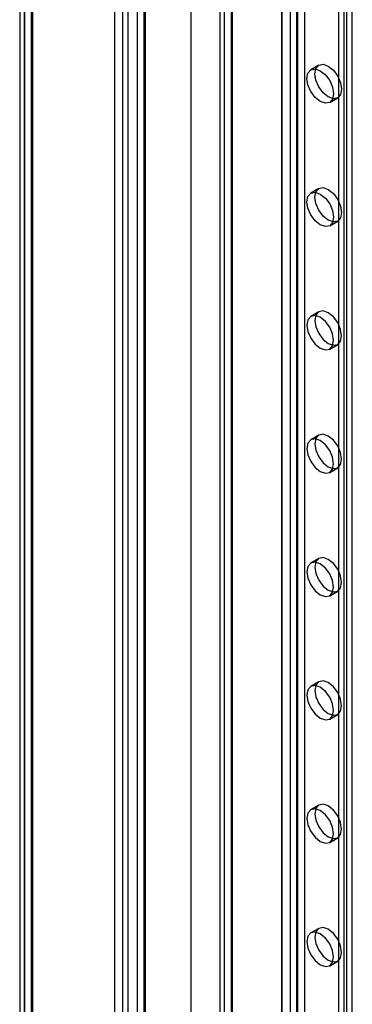
# Model space of a CAD drawing. Units: millimetres. Extents: x 63 to 4308, y 73 to 3064.
# Drawn here: x 3143 to 3176, y 2578 to 2676 of the extents above; entities that cross this region are included whole.
import ezdxf

# ---------------------------------------------------------------- set-up
doc = ezdxf.new("R2010")
doc.units = ezdxf.units.MM
doc.header["$LTSCALE"] = 2

msp = doc.modelspace()

# ---------------------------------------------------------------- linework, layer by layer
at = {"color": 7, "linetype": 'Continuous', "lineweight": 25}
for p, q in [((3153.894, 2856.358), (3153.894, 2490.874)), ((3155.485, 2856.333), (3155.485, 2490.9)), ((3143.17, 2846.859), (3143.17, 2484.113)), ((3143.632, 2484.594), (3143.632, 2847.664)), ((3144.295, 2846.859), (3144.295, 2484.113)), ((3144.427, 2484.135), (3144.427, 2847.205)), ((3143.632, 2846.054), (3143.632, 2483.632)), ((3144.427, 2846.513), (3144.427, 2484.092)), ((3169.168, 2829.903), (3169.168, 2499.694)), ((3170.759, 2829.903), (3170.759, 2499.694)), ((3155.644, 2828.587), (3155.644, 2495.806)), ((3154.849, 2828.128), (3154.849, 2495.347)), ((3160.152, 2824.699), (3160.152, 2494.49)), ((3160.152, 2823.78), (3160.152, 2493.571)), ((3169.247, 2499.648), (3169.247, 2818.099)), ((3170.042, 2499.189), (3170.042, 2817.64)), ((3170.679, 2499.189), (3170.679, 2817.64)), ((3171.474, 2499.648), (3171.474, 2818.099)), ((3163.519, 2496.341), (3163.519, 2814.792)), ((3176.194, 2497.536), (3176.194, 2814.762)), ((3163.058, 2814.149), (3163.058, 2495.698)), ((3163.519, 2495.056), (3163.519, 2813.506)), ((3164.183, 2814.149), (3164.183, 2495.698)), ((3164.315, 2495.882), (3164.315, 2814.333)), ((3164.315, 2495.515), (3164.315, 2813.966)), ((3175.399, 2497.076), (3175.399, 2814.302)), ((3174.868, 2507.244), (3174.868, 2788.215)), ((3175.664, 2507.703), (3175.664, 2788.674)), ((3152.594, 2781.536), (3152.594, 2561.07)), ((3153.39, 2781.077), (3153.39, 2560.611)), ((3172.87, 2671.398), (3172.075, 2670.939)), ((3173.949, 2667.691), (3174.745, 2668.151)), ((3172.87, 2659.15), (3172.075, 2658.691)), ((3173.949, 2655.443), (3174.745, 2655.902)), ((3172.87, 2646.902), (3172.075, 2646.443)), ((3173.949, 2643.195), (3174.745, 2643.654)), ((3172.87, 2634.654), (3172.075, 2634.195)), ((3173.949, 2630.947), (3174.745, 2631.406)), ((3172.87, 2622.406), (3172.075, 2621.947)), ((3173.949, 2618.699), (3174.745, 2619.158)), ((3172.87, 2610.158), (3172.075, 2609.698)), ((3173.949, 2606.451), (3174.745, 2606.91)), ((3172.87, 2597.91), (3172.075, 2597.45)), ((3173.949, 2594.203), (3174.745, 2594.662)), ((3172.87, 2585.661), (3172.075, 2585.202)), ((3173.949, 2581.955), (3174.745, 2582.414))]:
    msp.add_line(p, q, dxfattribs=at)
at = {"color": 7, "linetype": 'Continuous', "lineweight": 25, "flags": 128}
for points in [[(3173.012, 2667.784), (3172.505, 2668.194), (3172.075, 2668.774), (3171.787, 2669.436), (3171.686, 2670.081), (3171.787, 2670.608), (3172.075, 2670.939), (3172.505, 2671.023), (3173.012, 2670.846), (3173.519, 2670.437), (3173.95, 2669.857), (3174.237, 2669.194), (3174.338, 2668.55), (3174.237, 2668.022), (3173.95, 2667.691), (3173.519, 2667.608), (3173.012, 2667.784)], [(3173.808, 2668.243), (3173.3, 2668.653), (3172.87, 2669.233), (3172.583, 2669.896), (3172.482, 2670.54), (3172.583, 2671.067), (3172.87, 2671.398), (3173.3, 2671.482), (3173.808, 2671.305), (3174.315, 2670.896), (3174.745, 2670.316), (3175.032, 2669.653), (3175.133, 2669.009), (3175.032, 2668.481), (3174.745, 2668.151), (3174.315, 2668.067), (3173.808, 2668.243)], [(3173.808, 2655.995), (3173.3, 2656.405), (3172.87, 2656.985), (3172.583, 2657.647), (3172.482, 2658.292), (3172.583, 2658.819), (3172.87, 2659.15), (3173.3, 2659.234), (3173.808, 2659.057), (3174.315, 2658.648), (3174.745, 2658.068), (3175.032, 2657.405), (3175.133, 2656.761), (3175.032, 2656.233), (3174.745, 2655.902), (3174.315, 2655.819), (3173.808, 2655.995)], [(3173.012, 2655.536), (3172.505, 2655.945), (3172.075, 2656.526), (3171.787, 2657.188), (3171.686, 2657.832), (3171.787, 2658.36), (3172.075, 2658.691), (3172.505, 2658.774), (3173.012, 2658.598), (3173.519, 2658.189), (3173.95, 2657.608), (3174.237, 2656.946), (3174.338, 2656.302), (3174.237, 2655.774), (3173.95, 2655.443), (3173.519, 2655.36), (3173.012, 2655.536)], [(3173.012, 2643.288), (3173.519, 2643.112), (3173.95, 2643.195), (3174.237, 2643.526), (3174.338, 2644.054), (3174.237, 2644.698), (3173.95, 2645.36), (3173.519, 2645.94), (3173.012, 2646.35), (3172.505, 2646.526), (3172.075, 2646.443), (3171.787, 2646.112), (3171.686, 2645.584), (3171.787, 2644.94), (3172.075, 2644.278), (3172.505, 2643.697), (3173.012, 2643.288)], [(3173.808, 2646.809), (3173.3, 2646.986), (3172.87, 2646.902), (3172.583, 2646.571), (3172.482, 2646.044), (3172.583, 2645.399), (3172.87, 2644.737), (3173.3, 2644.157), (3173.808, 2643.747), (3174.315, 2643.571), (3174.745, 2643.654), (3175.032, 2643.985), (3175.133, 2644.513), (3175.032, 2645.157), (3174.745, 2645.82), (3174.315, 2646.4), (3173.808, 2646.809)], [(3173.808, 2634.561), (3173.3, 2634.737), (3172.87, 2634.654), (3172.583, 2634.323), (3172.482, 2633.795), (3172.583, 2633.151), (3172.87, 2632.489), (3173.3, 2631.908), (3173.808, 2631.499), (3174.315, 2631.323), (3174.745, 2631.406), (3175.032, 2631.737), (3175.133, 2632.265), (3175.032, 2632.909), (3174.745, 2633.571), (3174.315, 2634.152), (3173.808, 2634.561)], [(3173.012, 2631.04), (3173.519, 2630.863), (3173.95, 2630.947), (3174.237, 2631.278), (3174.338, 2631.805), (3174.237, 2632.45), (3173.95, 2633.112), (3173.519, 2633.692), (3173.012, 2634.102), (3172.505, 2634.278), (3172.075, 2634.195), (3171.787, 2633.864), (3171.686, 2633.336), (3171.787, 2632.692), (3172.075, 2632.029), (3172.505, 2631.449), (3173.012, 2631.04)], [(3173.012, 2618.792), (3173.519, 2618.615), (3173.95, 2618.699), (3174.237, 2619.03), (3174.338, 2619.557), (3174.237, 2620.201), (3173.95, 2620.864), (3173.519, 2621.444), (3173.012, 2621.854), (3172.505, 2622.03), (3172.075, 2621.946), (3171.787, 2621.616), (3171.686, 2621.088), (3171.787, 2620.444), (3172.075, 2619.781), (3172.505, 2619.201), (3173.012, 2618.792)], [(3173.808, 2622.313), (3173.3, 2622.489), (3172.87, 2622.406), (3172.583, 2622.075), (3172.482, 2621.547), (3172.583, 2620.903), (3172.87, 2620.241), (3173.3, 2619.66), (3173.808, 2619.251), (3174.315, 2619.075), (3174.745, 2619.158), (3175.032, 2619.489), (3175.133, 2620.017), (3175.032, 2620.661), (3174.745, 2621.323), (3174.315, 2621.903), (3173.808, 2622.313)], [(3173.808, 2610.065), (3173.3, 2610.241), (3172.87, 2610.158), (3172.583, 2609.827), (3172.482, 2609.299), (3172.583, 2608.655), (3172.87, 2607.992), (3173.3, 2607.412), (3173.808, 2607.003), (3174.315, 2606.826), (3174.745, 2606.91), (3175.032, 2607.241), (3175.133, 2607.768), (3175.032, 2608.413), (3174.745, 2609.075), (3174.315, 2609.655), (3173.808, 2610.065)], [(3173.012, 2606.544), (3173.519, 2606.367), (3173.95, 2606.451), (3174.237, 2606.782), (3174.338, 2607.309), (3174.237, 2607.953), (3173.95, 2608.616), (3173.519, 2609.196), (3173.012, 2609.606), (3172.505, 2609.782), (3172.075, 2609.698), (3171.787, 2609.368), (3171.686, 2608.84), (3171.787, 2608.196), (3172.075, 2607.533), (3172.505, 2606.953), (3173.012, 2606.544)], [(3173.012, 2594.295), (3173.519, 2594.119), (3173.95, 2594.203), (3174.237, 2594.533), (3174.338, 2595.061), (3174.237, 2595.705), (3173.95, 2596.368), (3173.519, 2596.948), (3173.012, 2597.357), (3172.505, 2597.534), (3172.075, 2597.45), (3171.787, 2597.119), (3171.686, 2596.592), (3171.787, 2595.948), (3172.075, 2595.285), (3172.505, 2594.705), (3173.012, 2594.295)], [(3173.808, 2597.817), (3173.3, 2597.993), (3172.87, 2597.909), (3172.583, 2597.579), (3172.482, 2597.051), (3172.583, 2596.407), (3172.87, 2595.744), (3173.3, 2595.164), (3173.808, 2594.755), (3174.315, 2594.578), (3174.745, 2594.662), (3175.032, 2594.993), (3175.133, 2595.52), (3175.032, 2596.164), (3174.745, 2596.827), (3174.315, 2597.407), (3173.808, 2597.817)], [(3173.808, 2585.569), (3173.3, 2585.745), (3172.87, 2585.661), (3172.583, 2585.331), (3172.482, 2584.803), (3172.583, 2584.159), (3172.87, 2583.496), (3173.3, 2582.916), (3173.808, 2582.507), (3174.315, 2582.33), (3174.745, 2582.414), (3175.032, 2582.745), (3175.133, 2583.272), (3175.032, 2583.916), (3174.745, 2584.579), (3174.315, 2585.159), (3173.808, 2585.569)], [(3173.012, 2582.047), (3173.519, 2581.871), (3173.95, 2581.955), (3174.237, 2582.285), (3174.338, 2582.813), (3174.237, 2583.457), (3173.95, 2584.12), (3173.519, 2584.7), (3173.012, 2585.109), (3172.505, 2585.286), (3172.075, 2585.202), (3171.787, 2584.871), (3171.686, 2584.344), (3171.787, 2583.7), (3172.075, 2583.037), (3172.505, 2582.457), (3173.012, 2582.047)]]:
    msp.add_lwpolyline(points, dxfattribs=at)

doc.saveas('drawing.dxf')
